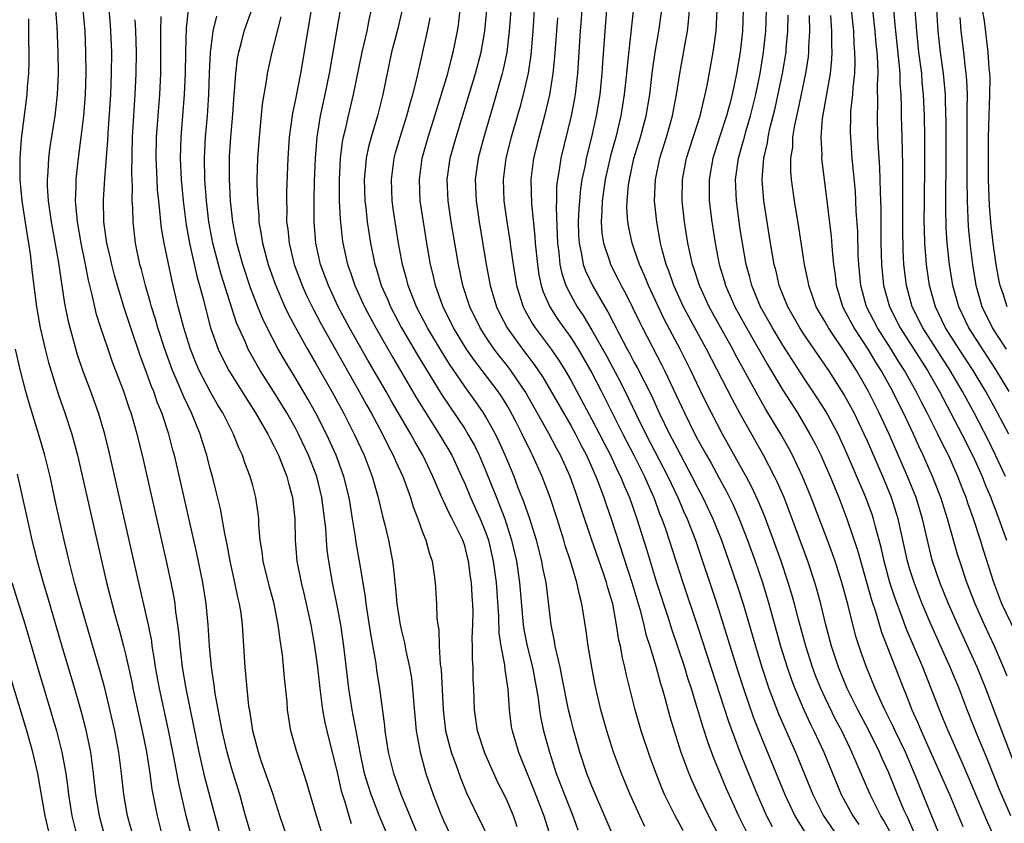
# Model space of a CAD drawing. Units: inches. Extents: x 2505447 to 2508000, y 1518000 to 1521000.
# Drawn here: x 2506479 to 2506572, y 1518350 to 1518426 of the extents above; entities that cross this region are included whole.
import ezdxf

# ---------------------------------------------------------------- set-up
doc = ezdxf.new("R2010")
doc.units = ezdxf.units.IN
doc.header["$MEASUREMENT"] = 0
doc.layers.add('LD25051518_2ft', color=113, linetype='Continuous')

msp = doc.modelspace()

# ---------------------------------------------------------------- linework, layer by layer
at = {"layer": 'LD25051518_2ft'}
for points, elevation in [([(2506532.272, 1518429.728), (2506531.897, 1518425), (2506531.634, 1518421), (2506531.414, 1518419), (2506531.355, 1518418.645), (2506531.042, 1518417), (2506530.055, 1518413), (2506529.903, 1518411.903), (2506529.743, 1518411), (2506529.674, 1518410.326), (2506529.657, 1518409), (2506529.63, 1518408.37), (2506529.74, 1518405.74), (2506529.754, 1518405), (2506529.875, 1518404.125), (2506529.976, 1518403), (2506530.149, 1518402.149), (2506530.544, 1518401), (2506531, 1518400.102), (2506531.62, 1518399), (2506532.174, 1518398.174), (2506533, 1518396.801), (2506534.365, 1518394.365), (2506535.758, 1518391.758), (2506536.426, 1518390.426), (2506537.21, 1518388.79), (2506538.092, 1518387), (2506540.167, 1518383), (2506541.116, 1518381), (2506541.675, 1518379.675), (2506541.988, 1518379), (2506542.76, 1518377), (2506544.79, 1518371), (2506546.736, 1518364.736), (2506547.297, 1518363), (2506548.244, 1518360.244), (2506549, 1518358.338), (2506551.188, 1518353), (2506552.134, 1518351), (2506552.454, 1518350.454), (2506553.41, 1518349)], 7482), ([(2506534.549, 1518429), (2506534.214, 1518425), (2506533.991, 1518422.009), (2506533.932, 1518421), (2506533.743, 1518419), (2506533.416, 1518417), (2506532.965, 1518415), (2506532.464, 1518413), (2506532.352, 1518412.351), (2506532.059, 1518411), (2506531.912, 1518410.088), (2506531.765, 1518408.236), (2506531.715, 1518407), (2506531.74, 1518405.74), (2506531.788, 1518405), (2506532.033, 1518403.967), (2506532.189, 1518403), (2506532.397, 1518402.397), (2506533.047, 1518401), (2506534.209, 1518399), (2506534.515, 1518398.515), (2506535.568, 1518396.432), (2506536.329, 1518395), (2506536.572, 1518394.572), (2506537, 1518393.739), (2506537.268, 1518393.268), (2506538.619, 1518390.619), (2506539.356, 1518389), (2506540.324, 1518387), (2506541, 1518385.684), (2506542.441, 1518383), (2506543, 1518381.887), (2506543.476, 1518381), (2506544.418, 1518379), (2506545.213, 1518377), (2506545.932, 1518375), (2506546.72, 1518372.72), (2506547.269, 1518371), (2506548.425, 1518367), (2506549.035, 1518365), (2506549.702, 1518363), (2506550.61, 1518360.61), (2506552.199, 1518357), (2506553.83, 1518353), (2506554.845, 1518351), (2506556.219, 1518349)], 7480), ([(2506572.17, 1518399), (2506571.782, 1518400.218), (2506571.512, 1518401), (2506571.418, 1518401.418), (2506571.132, 1518403), (2506570.848, 1518405), (2506570.653, 1518406.653), (2506570.502, 1518408.502), (2506570.418, 1518411), (2506570.403, 1518413.597), (2506570.424, 1518415), (2506570.555, 1518419), (2506570.561, 1518420.561), (2506570.543, 1518421), (2506570.489, 1518421.512), (2506570.393, 1518423), (2506570.026, 1518425.974), (2506569.736, 1518427.736)], 7448), ([(2506495.195, 1518349.195), (2506494.725, 1518351), (2506494.034, 1518354.034), (2506493.603, 1518356.397), (2506493.072, 1518359.072), (2506492.215, 1518363), (2506491.843, 1518365), (2506491.746, 1518365.746), (2506491.528, 1518367), (2506491.472, 1518367.472), (2506491.178, 1518369), (2506491, 1518369.84), (2506490.043, 1518373.957), (2506487.443, 1518385.443), (2506487.051, 1518387), (2506486.444, 1518389), (2506485.73, 1518391), (2506484.994, 1518392.995), (2506484.481, 1518394.481), (2506483.773, 1518397), (2506483.621, 1518397.621), (2506483.293, 1518399.293), (2506482.684, 1518403.316), (2506482.015, 1518407), (2506481.901, 1518407.901), (2506481.726, 1518409), (2506481.642, 1518410.358), (2506481.638, 1518411), (2506481.708, 1518411.708), (2506481.773, 1518413), (2506481.91, 1518414.09), (2506482.361, 1518417), (2506482.434, 1518417.566), (2506482.593, 1518419), (2506482.672, 1518421), (2506482.655, 1518423), (2506482.572, 1518425.428), (2506482.44, 1518427)], 7520), ([(2506498.006, 1518349), (2506497.447, 1518351), (2506496.521, 1518354.521), (2506495.946, 1518357), (2506495.46, 1518359.46), (2506494.733, 1518363), (2506494.385, 1518365), (2506494.146, 1518367), (2506494.066, 1518368.066), (2506493.95, 1518369), (2506493.76, 1518370.24), (2506493.677, 1518371), (2506493.582, 1518371.582), (2506493.297, 1518373), (2506492.887, 1518374.887), (2506490.608, 1518385), (2506490.115, 1518387), (2506489.534, 1518389), (2506489.387, 1518389.388), (2506488.851, 1518391), (2506487.785, 1518393.785), (2506487.355, 1518395), (2506486.684, 1518397), (2506486.28, 1518398.281), (2506486.11, 1518399), (2506485.871, 1518400.129), (2506485.509, 1518401.509), (2506485.225, 1518403), (2506484.816, 1518405), (2506484.46, 1518407), (2506484.36, 1518408.36), (2506484.276, 1518409), (2506484.341, 1518410.342), (2506484.338, 1518411), (2506484.572, 1518413), (2506484.837, 1518415), (2506485.064, 1518417), (2506485.218, 1518419), (2506485.286, 1518421), (2506485.277, 1518423), (2506485.195, 1518425), (2506485.007, 1518427.007)], 7518), ([(2506500.916, 1518349), (2506500.339, 1518351), (2506499.788, 1518353), (2506499, 1518355.521), (2506498.579, 1518357), (2506498.121, 1518359), (2506497.465, 1518362.535), (2506497.363, 1518363.363), (2506497.108, 1518365), (2506496.926, 1518367), (2506496.803, 1518369), (2506496.609, 1518371), (2506496.285, 1518373), (2506495.729, 1518375.729), (2506495.45, 1518377), (2506494.553, 1518381), (2506493.819, 1518384.181), (2506493.62, 1518385), (2506493.48, 1518385.479), (2506493.085, 1518387), (2506492.426, 1518389), (2506492.004, 1518390.004), (2506491.669, 1518391), (2506491.469, 1518391.469), (2506491, 1518392.798), (2506490.393, 1518394.393), (2506489.506, 1518397), (2506488.885, 1518398.885), (2506488.235, 1518401), (2506487.966, 1518401.966), (2506487.701, 1518403), (2506487.584, 1518403.584), (2506487.258, 1518405), (2506486.97, 1518407), (2506486.921, 1518409.079), (2506487.048, 1518411.048), (2506487.323, 1518414.677), (2506487.353, 1518415.353), (2506487.605, 1518419), (2506487.694, 1518421), (2506487.699, 1518423), (2506487.618, 1518425), (2506487.586, 1518425.586), (2506487.468, 1518427)], 7516), ([(2506494.919, 1518427), (2506494.726, 1518425.274), (2506494.654, 1518423), (2506494.625, 1518421), (2506494.544, 1518419), (2506494.229, 1518415), (2506494.164, 1518413), (2506494.247, 1518411), (2506494.431, 1518409), (2506494.715, 1518406.715), (2506495.029, 1518405), (2506495.77, 1518401.77), (2506496, 1518401), (2506496.352, 1518399.648), (2506496.602, 1518398.602), (2506497.025, 1518397.025), (2506497.75, 1518395), (2506498.15, 1518394.15), (2506498.749, 1518393), (2506500.376, 1518390.376), (2506501.279, 1518389), (2506502.44, 1518387), (2506502.61, 1518386.61), (2506503, 1518385.889), (2506503.421, 1518385), (2506503.718, 1518384.281), (2506504.214, 1518383), (2506504.368, 1518382.368), (2506504.761, 1518381), (2506504.974, 1518379), (2506505.015, 1518377), (2506505.175, 1518375), (2506505.562, 1518373), (2506505.851, 1518371.851), (2506506.473, 1518369), (2506506.837, 1518367), (2506507.111, 1518365), (2506507.326, 1518363), (2506507.587, 1518361), (2506507.806, 1518359.807), (2506507.987, 1518359), (2506509, 1518354.944), (2506509.358, 1518353.358), (2506509.698, 1518352.302), (2506510.07, 1518351), (2506510.289, 1518350.29)], 7510), ([(2506516.677, 1518349), (2506515.024, 1518353), (2506514.316, 1518355), (2506513.828, 1518357), (2506513.513, 1518359), (2506513.471, 1518359.471), (2506512.994, 1518363), (2506512.725, 1518364.725), (2506512.643, 1518365.357), (2506512.154, 1518368.154), (2506511.722, 1518371), (2506511.646, 1518371.646), (2506511.087, 1518375), (2506510.772, 1518376.772), (2506510.706, 1518377.294), (2506510.43, 1518379), (2506510.214, 1518380.214), (2506510.098, 1518381), (2506509.612, 1518383), (2506508.885, 1518385), (2506507.968, 1518387), (2506507, 1518388.891), (2506506.246, 1518390.246), (2506505, 1518392.343), (2506503.99, 1518393.99), (2506503.414, 1518395), (2506502.357, 1518397), (2506501.914, 1518397.914), (2506501.473, 1518399), (2506500.791, 1518400.791), (2506500.06, 1518403), (2506499.5, 1518405), (2506499.125, 1518407), (2506498.914, 1518409), (2506498.806, 1518411), (2506498.828, 1518413.172), (2506498.951, 1518415), (2506499.132, 1518417.132), (2506499.259, 1518419), (2506499.291, 1518419.291), (2506499.401, 1518421), (2506499.573, 1518422.427), (2506499.682, 1518423), (2506499.95, 1518423.95), (2506500.211, 1518425), (2506501, 1518427.281)], 7506), ([(2506506.518, 1518427), (2506505.5, 1518421), (2506505, 1518418.416), (2506504.754, 1518417.246), (2506504.455, 1518415), (2506504.322, 1518413), (2506504.19, 1518409.81), (2506504.177, 1518409), (2506504.211, 1518408.211), (2506504.207, 1518407), (2506504.306, 1518406.306), (2506504.429, 1518405), (2506504.924, 1518403), (2506505.666, 1518401), (2506506.075, 1518400.076), (2506506.728, 1518398.727), (2506507.418, 1518397.418), (2506511.054, 1518391), (2506511.742, 1518389.743), (2506512.176, 1518389), (2506513.255, 1518387), (2506513.818, 1518385.818), (2506514.265, 1518385), (2506514.476, 1518384.476), (2506515.157, 1518383), (2506515.258, 1518382.742), (2506515.883, 1518381), (2506516.127, 1518380.127), (2506516.586, 1518379), (2506517, 1518377.842), (2506517.35, 1518377), (2506517.688, 1518375.688), (2506517.94, 1518375), (2506518.105, 1518373.895), (2506518.207, 1518373), (2506518.34, 1518371), (2506518.376, 1518369.624), (2506518.458, 1518369), (2506518.55, 1518368.55), (2506518.596, 1518367), (2506518.703, 1518365.297), (2506518.78, 1518364.78), (2506518.956, 1518361), (2506519.202, 1518359), (2506519.724, 1518357), (2506520.161, 1518355.839), (2506520.595, 1518354.595), (2506521.181, 1518353.181), (2506522.207, 1518351), (2506522.478, 1518350.478), (2506523.111, 1518349.111)], 7502), ([(2506525.961, 1518349.961), (2506525.599, 1518351), (2506525, 1518352.421), (2506524.724, 1518353), (2506524.141, 1518354.141), (2506523.737, 1518355), (2506522.894, 1518356.894), (2506522.211, 1518359), (2506521.932, 1518361), (2506521.867, 1518363), (2506521.813, 1518363.813), (2506521.789, 1518365), (2506521.729, 1518365.728), (2506521.734, 1518367), (2506521.713, 1518367.713), (2506521.771, 1518369), (2506521.791, 1518370.209), (2506521.77, 1518371), (2506521.705, 1518371.705), (2506521.629, 1518373), (2506521.546, 1518373.546), (2506521.364, 1518375), (2506521, 1518376.455), (2506520.82, 1518377), (2506519.823, 1518379), (2506519.528, 1518379.528), (2506519, 1518380.699), (2506518.893, 1518380.893), (2506518.757, 1518381.243), (2506517.997, 1518383), (2506517.045, 1518385), (2506516.29, 1518386.29), (2506515.922, 1518387), (2506514.105, 1518390.104), (2506513.601, 1518391), (2506511.908, 1518393.908), (2506510.146, 1518397), (2506509.08, 1518399), (2506508.146, 1518401), (2506507.411, 1518403), (2506506.955, 1518405), (2506506.795, 1518407), (2506506.803, 1518409), (2506506.844, 1518410.844), (2506506.915, 1518413), (2506507.08, 1518415), (2506507.414, 1518417), (2506507.842, 1518419), (2506508.234, 1518421), (2506509.272, 1518427)], 7500), ([(2506512.177, 1518427), (2506511.955, 1518426.045), (2506511.754, 1518425), (2506511.29, 1518423), (2506510.475, 1518419), (2506510.004, 1518417), (2506509.725, 1518415.725), (2506509.546, 1518415), (2506509.455, 1518414.545), (2506509.256, 1518413), (2506509.156, 1518411), (2506509.174, 1518409), (2506509.248, 1518407.248), (2506509.272, 1518407), (2506509.433, 1518405.433), (2506509.494, 1518405), (2506509.939, 1518403), (2506510.225, 1518402.224), (2506510.628, 1518401), (2506511.534, 1518399), (2506512.604, 1518397), (2506514.217, 1518394.217), (2506516.438, 1518390.437), (2506517.194, 1518389.194), (2506518.605, 1518387), (2506519.778, 1518385), (2506520.71, 1518383), (2506521, 1518382.346), (2506521.555, 1518381), (2506522.475, 1518379), (2506523, 1518377.687), (2506523.241, 1518377), (2506523.689, 1518375), (2506523.955, 1518373), (2506524.195, 1518369.805), (2506524.232, 1518368.232), (2506524.42, 1518367), (2506524.763, 1518365.237), (2506524.793, 1518364.793), (2506525.071, 1518362.929), (2506525.187, 1518361), (2506525.399, 1518359.399), (2506525.475, 1518359), (2506526.082, 1518357), (2506526.794, 1518355.206), (2506527.502, 1518353.502), (2506528.464, 1518351), (2506529.117, 1518348.883)], 7498), ([(2506515.105, 1518427), (2506514.629, 1518425), (2506514.109, 1518423), (2506513.276, 1518419), (2506512.763, 1518417), (2506512.172, 1518415), (2506511.927, 1518414.073), (2506511.71, 1518413), (2506511.588, 1518411.587), (2506511.522, 1518411), (2506511.59, 1518409), (2506511.674, 1518408.326), (2506511.807, 1518407), (2506512.103, 1518405), (2506512.519, 1518403), (2506512.642, 1518402.642), (2506513.134, 1518401), (2506513.705, 1518399.705), (2506513.99, 1518399), (2506515.051, 1518397), (2506516.513, 1518394.513), (2506518.781, 1518390.781), (2506521, 1518387.476), (2506521.305, 1518387), (2506521.916, 1518385.915), (2506522.367, 1518385), (2506523, 1518383.512), (2506523.993, 1518381), (2506524.298, 1518380.298), (2506524.773, 1518379), (2506525.419, 1518377), (2506525.876, 1518375), (2506526.17, 1518373), (2506526.511, 1518369), (2506526.571, 1518368.571), (2506526.882, 1518367), (2506527.382, 1518365), (2506527.922, 1518362.078), (2506528.055, 1518361), (2506528.19, 1518360.19), (2506528.45, 1518359), (2506528.987, 1518357), (2506529.644, 1518355), (2506531.193, 1518351), (2506531.671, 1518349.671)], 7496), ([(2506538.003, 1518350.003), (2506537.51, 1518351), (2506536.599, 1518353), (2506535.787, 1518355), (2506535.052, 1518357), (2506534.4, 1518359), (2506533.847, 1518361), (2506533.321, 1518363.321), (2506532.991, 1518365.009), (2506532.648, 1518367), (2506532.453, 1518368.453), (2506532.061, 1518371), (2506531.823, 1518371.823), (2506531.586, 1518373), (2506530.973, 1518375), (2506530.488, 1518376.488), (2506530.351, 1518377), (2506529.733, 1518379), (2506529.061, 1518381), (2506528.497, 1518382.497), (2506528.294, 1518383), (2506527.407, 1518385), (2506527.261, 1518385.261), (2506526.427, 1518387), (2506525.832, 1518388.168), (2506525.253, 1518389.253), (2506525, 1518389.69), (2506524.498, 1518390.498), (2506524.16, 1518391), (2506522.651, 1518393), (2506521.924, 1518393.924), (2506521.184, 1518395), (2506519.953, 1518397), (2506518.93, 1518399.07), (2506518.24, 1518401), (2506518.014, 1518402.015), (2506517.768, 1518403), (2506517.421, 1518405), (2506517.1, 1518407), (2506516.813, 1518409), (2506516.723, 1518411), (2506516.995, 1518413), (2506517.559, 1518415), (2506518.192, 1518417), (2506519.398, 1518421), (2506519.719, 1518422.282), (2506519.929, 1518423), (2506520.333, 1518425), (2506520.417, 1518425.583), (2506520.566, 1518427)], 7492), ([(2506541.604, 1518349.604), (2506540.843, 1518351), (2506539.858, 1518353), (2506539.599, 1518353.599), (2506539.053, 1518355), (2506538.501, 1518356.501), (2506537.657, 1518359), (2506537.084, 1518361), (2506536.265, 1518364.265), (2506536.116, 1518365), (2506535.883, 1518365.883), (2506535.684, 1518367), (2506535.546, 1518367.546), (2506535.335, 1518369), (2506534.964, 1518371), (2506534.499, 1518372.498), (2506534.38, 1518373), (2506534.064, 1518373.936), (2506532.985, 1518376.985), (2506531.979, 1518379.979), (2506531.655, 1518381), (2506531.474, 1518381.474), (2506530.945, 1518383), (2506530.048, 1518385), (2506529.669, 1518385.669), (2506528.953, 1518387.047), (2506526.719, 1518391), (2506525.365, 1518393), (2506525, 1518393.474), (2506524.316, 1518394.316), (2506523.795, 1518395), (2506523, 1518396.151), (2506522.446, 1518397), (2506521.472, 1518399), (2506520.832, 1518401), (2506520.409, 1518403), (2506519.735, 1518407), (2506519.443, 1518409), (2506519.359, 1518411), (2506519.635, 1518413), (2506520.182, 1518415), (2506522.021, 1518421), (2506522.551, 1518423), (2506522.912, 1518425), (2506523.08, 1518427)], 7490), ([(2506525.378, 1518427.379), (2506525.212, 1518425), (2506524.967, 1518423), (2506524.635, 1518421.365), (2506524.543, 1518421), (2506523.759, 1518418.241), (2506522.792, 1518415), (2506522.267, 1518413), (2506521.992, 1518411), (2506522.068, 1518409), (2506522.36, 1518407), (2506523.039, 1518403), (2506523.415, 1518401), (2506523.998, 1518399), (2506524.325, 1518398.325), (2506524.999, 1518397), (2506526.463, 1518395), (2506527.562, 1518393.562), (2506528.359, 1518392.359), (2506531, 1518387.793), (2506531.441, 1518387), (2506531.967, 1518385.967), (2506532.487, 1518385), (2506533.372, 1518383), (2506533.621, 1518382.379), (2506534.136, 1518381), (2506534.349, 1518380.349), (2506534.825, 1518379), (2506536.777, 1518373), (2506537.524, 1518370.476), (2506537.9, 1518369), (2506538.1, 1518368.1), (2506538.458, 1518367), (2506539.072, 1518365), (2506539.475, 1518363.475), (2506539.63, 1518363), (2506539.882, 1518362.118), (2506540.346, 1518360.346), (2506540.751, 1518359), (2506541.396, 1518357), (2506542.13, 1518355), (2506542.383, 1518354.383), (2506543.015, 1518353), (2506543.986, 1518351), (2506545.051, 1518349)], 7488), ([(2506527.569, 1518427), (2506527.429, 1518425), (2506527.234, 1518422.766), (2506526.978, 1518421.022), (2506526.519, 1518419), (2506526.198, 1518417.802), (2506525.393, 1518415), (2506524.889, 1518413), (2506524.62, 1518411), (2506524.693, 1518409), (2506524.981, 1518407), (2506525.259, 1518405.259), (2506525.329, 1518404.671), (2506525.568, 1518403), (2506525.897, 1518401), (2506526.308, 1518399.692), (2506526.504, 1518399), (2506526.669, 1518398.669), (2506527.392, 1518397.392), (2506527.655, 1518397), (2506529.154, 1518395), (2506529.904, 1518393.904), (2506530.472, 1518393), (2506531, 1518392.088), (2506533, 1518388.379), (2506533.715, 1518387), (2506534.143, 1518386.143), (2506534.743, 1518385), (2506535.458, 1518383.458), (2506535.696, 1518383), (2506536.064, 1518382.063), (2506536.537, 1518381), (2506537.24, 1518379), (2506538.142, 1518376.142), (2506539.097, 1518373), (2506540.129, 1518369.871), (2506540.546, 1518368.546), (2506541.057, 1518367.057), (2506541.73, 1518365), (2506542.017, 1518364.017), (2506542.36, 1518363), (2506542.974, 1518361.026), (2506543.438, 1518359.437), (2506543.927, 1518357.927), (2506544.463, 1518356.463), (2506545.638, 1518353.638), (2506546.828, 1518351), (2506547.552, 1518349.552)], 7486), ([(2506536.904, 1518426.905), (2506536.314, 1518421.686), (2506536.262, 1518421), (2506536.055, 1518419), (2506535.725, 1518417), (2506535.244, 1518415), (2506534.769, 1518413.231), (2506534.26, 1518411), (2506533.959, 1518409), (2506533.945, 1518408.055), (2506533.866, 1518407), (2506533.942, 1518405.942), (2506534.093, 1518405), (2506534.667, 1518403.333), (2506534.767, 1518403), (2506535.522, 1518401.522), (2506535.77, 1518401), (2506536.205, 1518400.205), (2506536.872, 1518398.871), (2506537.512, 1518397.512), (2506537.772, 1518397), (2506539.57, 1518393.57), (2506539.854, 1518393), (2506541.722, 1518389), (2506542.711, 1518387), (2506543, 1518386.447), (2506543.798, 1518385), (2506544.238, 1518384.238), (2506545, 1518382.822), (2506545.654, 1518381.654), (2506546.316, 1518380.316), (2506546.894, 1518379), (2506547.667, 1518377), (2506548.394, 1518375), (2506549.082, 1518373), (2506549.692, 1518371), (2506550.806, 1518367), (2506551.42, 1518365), (2506551.824, 1518363.824), (2506552.143, 1518363), (2506553.003, 1518361), (2506553.63, 1518359.63), (2506553.948, 1518359), (2506554.872, 1518357), (2506556.522, 1518353), (2506557.602, 1518351), (2506558.173, 1518350.173)], 7478), ([(2506561.248, 1518349.248), (2506560.549, 1518350.549), (2506560.266, 1518351), (2506559.241, 1518353), (2506557.534, 1518357), (2506557.352, 1518357.352), (2506556.563, 1518359), (2506556.024, 1518360.024), (2506555, 1518362.135), (2506554.595, 1518363), (2506554.13, 1518364.13), (2506553.803, 1518365), (2506553.169, 1518367), (2506552.494, 1518369.506), (2506552.11, 1518371), (2506551.868, 1518371.868), (2506551.526, 1518373), (2506550.852, 1518375), (2506550.132, 1518377), (2506549.278, 1518379.278), (2506548.695, 1518380.695), (2506548.062, 1518382.062), (2506547.565, 1518383), (2506545.331, 1518387), (2506544.282, 1518389), (2506543.847, 1518389.847), (2506543.189, 1518391.189), (2506542.333, 1518393), (2506541.331, 1518395), (2506539.826, 1518397.826), (2506538.329, 1518401), (2506537.953, 1518401.953), (2506537.481, 1518403), (2506537, 1518404.433), (2506536.793, 1518405), (2506536.48, 1518406.479), (2506536.391, 1518407), (2506536.307, 1518408.307), (2506536.318, 1518409), (2506536.451, 1518410.451), (2506536.534, 1518411), (2506536.97, 1518412.971), (2506537.575, 1518415), (2506538.106, 1518417), (2506538.452, 1518419), (2506538.725, 1518421.275), (2506538.979, 1518423), (2506539.318, 1518425), (2506539.585, 1518427)], 7476), ([(2506563.411, 1518349.411), (2506562.797, 1518350.797), (2506562.433, 1518351.567), (2506561.814, 1518353), (2506561, 1518355.046), (2506560.392, 1518356.392), (2506560.138, 1518357), (2506559.092, 1518359.092), (2506558.091, 1518361), (2506557.088, 1518363), (2506556.251, 1518365), (2506555.599, 1518367), (2506555.075, 1518369), (2506554.597, 1518371), (2506554.259, 1518372.259), (2506554.042, 1518373), (2506553.371, 1518375), (2506551.897, 1518379), (2506551.123, 1518381), (2506550.488, 1518382.488), (2506550.242, 1518383), (2506549.201, 1518385), (2506547, 1518388.897), (2506546.257, 1518390.257), (2506543.807, 1518395), (2506542.112, 1518398.112), (2506541.649, 1518399), (2506540.725, 1518401), (2506540.286, 1518402.286), (2506540.002, 1518403), (2506539.623, 1518404.377), (2506539.473, 1518405), (2506539.111, 1518407), (2506538.912, 1518409), (2506538.994, 1518411), (2506539.423, 1518413), (2506540.044, 1518415), (2506540.61, 1518417), (2506540.991, 1518419), (2506541.291, 1518421), (2506541.785, 1518423.785), (2506542.016, 1518425), (2506542.126, 1518425.874), (2506542.212, 1518427)], 7474), ([(2506565.896, 1518349), (2506565, 1518351.128), (2506563.441, 1518355), (2506562.576, 1518357), (2506561.62, 1518359), (2506561.432, 1518359.432), (2506560.642, 1518361), (2506560.317, 1518361.683), (2506559.727, 1518363), (2506558.899, 1518365), (2506558.402, 1518366.402), (2506557.905, 1518367.905), (2506557.164, 1518370.836), (2506556.574, 1518373), (2506555.937, 1518375), (2506555.697, 1518375.697), (2506555.215, 1518377), (2506553.693, 1518381), (2506552.875, 1518383), (2506551.924, 1518385), (2506551.605, 1518385.605), (2506550.821, 1518387), (2506549.387, 1518389.387), (2506548.654, 1518390.654), (2506547.852, 1518392.148), (2506546.53, 1518394.53), (2506546.284, 1518395), (2506545.154, 1518397), (2506544.058, 1518399), (2506543.143, 1518401), (2506542.625, 1518402.624), (2506542.49, 1518403), (2506542.051, 1518405), (2506541.733, 1518407), (2506541.517, 1518409), (2506541.544, 1518411), (2506541.933, 1518413), (2506543.201, 1518417), (2506543.69, 1518419), (2506543.868, 1518419.868), (2506544.431, 1518423), (2506544.737, 1518425), (2506544.823, 1518427)], 7472), ([(2506547.284, 1518427), (2506547.21, 1518425), (2506546.973, 1518423), (2506546.639, 1518421), (2506546.24, 1518419), (2506545.969, 1518418.032), (2506545.705, 1518417), (2506545.042, 1518415), (2506544.404, 1518413), (2506544.058, 1518411), (2506544.055, 1518410.055), (2506544.074, 1518409), (2506544.31, 1518407), (2506544.618, 1518405), (2506545.008, 1518403), (2506545.473, 1518401.473), (2506545.6, 1518401), (2506546.479, 1518399), (2506547.58, 1518397), (2506549.557, 1518393.557), (2506551, 1518391.149), (2506552.382, 1518389), (2506553.566, 1518387), (2506554.063, 1518386.063), (2506554.584, 1518385), (2506555, 1518384.071), (2506555.466, 1518383), (2506556.283, 1518381), (2506557.061, 1518379), (2506558.063, 1518376.063), (2506559.368, 1518371.368), (2506559.74, 1518370.26), (2506560.318, 1518368.318), (2506562.39, 1518363), (2506562.577, 1518362.577), (2506563.182, 1518361), (2506563.757, 1518359.757), (2506564.054, 1518359), (2506564.909, 1518357.091), (2506565.869, 1518355), (2506566.734, 1518353), (2506567.992, 1518349.992)], 7470), ([(2506570.989, 1518349), (2506570.35, 1518350.35), (2506567.972, 1518355.972), (2506566.596, 1518359), (2506566.142, 1518360.142), (2506565.779, 1518361), (2506565.021, 1518363), (2506564.225, 1518365), (2506562.66, 1518368.66), (2506562.277, 1518369.723), (2506561.578, 1518371.578), (2506561.12, 1518373), (2506560.572, 1518375), (2506560.289, 1518376.289), (2506559.747, 1518378.253), (2506559.564, 1518379), (2506559.424, 1518379.424), (2506558.855, 1518381), (2506557, 1518385.331), (2506556.218, 1518387), (2506555.097, 1518389.097), (2506554.323, 1518390.323), (2506553, 1518392.293), (2506551, 1518395.374), (2506550.026, 1518397), (2506549.669, 1518397.669), (2506548.917, 1518399), (2506548.854, 1518399.145), (2506548.09, 1518401), (2506547.873, 1518401.873), (2506547.556, 1518403), (2506547.197, 1518405), (2506547, 1518406.27), (2506546.888, 1518407), (2506546.627, 1518409), (2506546.55, 1518411), (2506546.819, 1518413), (2506547.313, 1518414.687), (2506547.381, 1518415), (2506547.527, 1518415.527), (2506547.977, 1518417), (2506548.466, 1518419), (2506548.861, 1518421), (2506549.184, 1518423), (2506549.408, 1518425), (2506549.476, 1518427)], 7468), ([(2506573, 1518368.243), (2506571.678, 1518371), (2506570.903, 1518373), (2506569.958, 1518375.958), (2506569.65, 1518377), (2506568.999, 1518379), (2506568.47, 1518380.47), (2506568.297, 1518381), (2506567.924, 1518381.924), (2506567.527, 1518383), (2506567, 1518384.208), (2506566.646, 1518385), (2506566.076, 1518386.076), (2506565.644, 1518387), (2506564.62, 1518389), (2506564.06, 1518390.06), (2506563.59, 1518391), (2506562.482, 1518393), (2506561.901, 1518393.901), (2506561.226, 1518395), (2506559.932, 1518397), (2506558.909, 1518399), (2506558.36, 1518401), (2506558.177, 1518403), (2506558.134, 1518403.866), (2506558.081, 1518406.081), (2506557.941, 1518408.059), (2506557.859, 1518409.859), (2506557.567, 1518413), (2506557.419, 1518415), (2506557.409, 1518415.409), (2506557.421, 1518417), (2506557.442, 1518417.442), (2506557.601, 1518419), (2506557.635, 1518419.635), (2506557.789, 1518421), (2506557.835, 1518422.165), (2506557.818, 1518423), (2506557.752, 1518423.752), (2506557.696, 1518425), (2506557.485, 1518427)], 7460), ([(2506559.482, 1518427), (2506559.699, 1518425), (2506559.798, 1518423.798), (2506559.885, 1518423), (2506559.957, 1518422.044), (2506559.979, 1518421), (2506559.927, 1518419.927), (2506559.945, 1518418.055), (2506559.897, 1518417), (2506559.956, 1518415), (2506560.003, 1518413.997), (2506560.13, 1518412.13), (2506560.166, 1518411), (2506560.182, 1518409.818), (2506560.248, 1518408.247), (2506560.265, 1518405), (2506560.32, 1518403), (2506560.52, 1518401), (2506561.064, 1518399), (2506562.07, 1518397), (2506564.649, 1518393), (2506565.779, 1518391), (2506567.895, 1518387), (2506569, 1518384.806), (2506569.811, 1518383), (2506570.136, 1518382.136), (2506570.627, 1518381), (2506570.722, 1518380.722), (2506571, 1518380.018), (2506571.618, 1518378.382), (2506572.1, 1518377)], 7458), ([(2506572.016, 1518383), (2506571.086, 1518385), (2506570.4, 1518386.4), (2506569.047, 1518389), (2506567.971, 1518391), (2506566.812, 1518393), (2506564.209, 1518397), (2506563.226, 1518399), (2506562.677, 1518401), (2506562.431, 1518403), (2506562.356, 1518404.356), (2506562.323, 1518406.323), (2506562.348, 1518412.348), (2506562.298, 1518413.702), (2506562.276, 1518415), (2506562.215, 1518417), (2506562.213, 1518417.787), (2506562.169, 1518419), (2506562.089, 1518420.089), (2506562.076, 1518421), (2506562, 1518422), (2506561.669, 1518425), (2506561.622, 1518425.622), (2506561.482, 1518427)], 7456), ([(2506572.325, 1518387), (2506571.274, 1518389), (2506570.168, 1518391), (2506568.978, 1518393), (2506567.66, 1518395), (2506566.368, 1518397), (2506565.405, 1518399), (2506564.858, 1518401), (2506564.57, 1518403), (2506564.415, 1518405), (2506564.367, 1518406.367), (2506564.36, 1518407), (2506564.37, 1518409), (2506564.419, 1518412.419), (2506564.408, 1518415), (2506564.366, 1518417), (2506564.287, 1518419), (2506564.171, 1518420.171), (2506564.114, 1518421), (2506563.857, 1518423), (2506563.64, 1518425), (2506563.495, 1518427)], 7454), ([(2506572.358, 1518391), (2506571.09, 1518393.09), (2506568.552, 1518397), (2506567.601, 1518399), (2506567.055, 1518401), (2506566.741, 1518403), (2506566.529, 1518405), (2506566.434, 1518406.433), (2506566.387, 1518408.387), (2506566.421, 1518413.579), (2506566.408, 1518416.408), (2506566.373, 1518418.373), (2506566.348, 1518419), (2506566.169, 1518421), (2506565.887, 1518423), (2506565.664, 1518425), (2506565.537, 1518427)], 7452), ([(2506479.844, 1518426.156), (2506479.859, 1518425), (2506479.871, 1518422.129), (2506479.838, 1518421), (2506479.735, 1518419.735), (2506479.694, 1518419), (2506479.17, 1518414.83), (2506479.045, 1518413), (2506479.046, 1518411), (2506479.226, 1518409), (2506479.724, 1518405.724), (2506479.857, 1518405), (2506480.005, 1518403.995), (2506480.203, 1518402.203), (2506480.616, 1518399), (2506480.963, 1518397), (2506481.413, 1518395), (2506481.738, 1518393.738), (2506482.687, 1518390.686), (2506483.281, 1518389), (2506483.939, 1518387), (2506484.174, 1518386.174), (2506484.481, 1518385), (2506486.287, 1518377), (2506487.218, 1518373), (2506488.005, 1518369.995), (2506488.446, 1518368.446), (2506488.816, 1518367), (2506489, 1518366.246), (2506489.589, 1518363.589), (2506489.702, 1518363), (2506490.582, 1518359), (2506490.973, 1518357.027), (2506491.298, 1518355), (2506491.503, 1518353.502), (2506491.978, 1518351), (2506492.505, 1518349)], 7522), ([(2506504.264, 1518349), (2506503.575, 1518351), (2506502.918, 1518353), (2506501.812, 1518356.188), (2506501.544, 1518357), (2506501.019, 1518359), (2506500.755, 1518360.755), (2506500.65, 1518361.35), (2506500.471, 1518363), (2506500.363, 1518364.363), (2506500.29, 1518365), (2506500.046, 1518369), (2506499.903, 1518370.097), (2506499.758, 1518371), (2506499.605, 1518371.604), (2506499.329, 1518373), (2506498.891, 1518375), (2506498.593, 1518376.593), (2506498.372, 1518377.628), (2506497.952, 1518379.952), (2506497.565, 1518381.565), (2506497.201, 1518383), (2506497, 1518383.707), (2506496.666, 1518385), (2506496.256, 1518386.257), (2506496.037, 1518387), (2506495.22, 1518389), (2506494.491, 1518390.492), (2506493.785, 1518392.215), (2506493.433, 1518393), (2506492.701, 1518395), (2506492.054, 1518397), (2506491.825, 1518397.825), (2506491.453, 1518399), (2506491.366, 1518399.366), (2506490.882, 1518401), (2506490.504, 1518402.504), (2506490.359, 1518403), (2506489.946, 1518405), (2506489.714, 1518407), (2506489.685, 1518408.315), (2506489.632, 1518409), (2506489.65, 1518410.35), (2506489.593, 1518411.593), (2506489.663, 1518415), (2506489.778, 1518417), (2506489.921, 1518419), (2506490.022, 1518421), (2506490.041, 1518423), (2506489.99, 1518425), (2506489.931, 1518426.069)], 7514), ([(2506507.493, 1518349.493), (2506507.034, 1518351), (2506506.115, 1518354.115), (2506505.12, 1518357.12), (2506504.613, 1518359), (2506504.384, 1518360.384), (2506504.301, 1518361), (2506504.243, 1518361.757), (2506504.012, 1518364.012), (2506503.811, 1518366.189), (2506503.695, 1518367), (2506503.585, 1518367.585), (2506503.419, 1518369), (2506503.02, 1518371), (2506502.581, 1518372.581), (2506502.003, 1518375), (2506501.902, 1518375.903), (2506501.722, 1518377), (2506501.588, 1518378.413), (2506501.572, 1518379), (2506501.521, 1518379.521), (2506501.306, 1518381), (2506501, 1518382.156), (2506500.775, 1518383), (2506500.275, 1518384.275), (2506500.044, 1518385), (2506499.699, 1518385.699), (2506499.19, 1518387), (2506499, 1518387.351), (2506498.179, 1518389), (2506497.728, 1518389.728), (2506497, 1518391.016), (2506495.959, 1518393), (2506495.665, 1518393.665), (2506495.122, 1518395), (2506494.501, 1518397), (2506494.205, 1518398.205), (2506493.978, 1518399), (2506493.402, 1518401.402), (2506492.644, 1518405), (2506492.407, 1518406.407), (2506492.34, 1518407), (2506492.287, 1518407.713), (2506492.134, 1518409), (2506492.034, 1518410.034), (2506491.981, 1518411), (2506491.904, 1518413), (2506491.942, 1518415), (2506492.229, 1518419), (2506492.326, 1518421), (2506492.348, 1518423), (2506492.339, 1518425), (2506492.377, 1518426.377)], 7512), ([(2506513.548, 1518349.548), (2506512.967, 1518350.967), (2506512.175, 1518353), (2506511.881, 1518353.881), (2506511.562, 1518355), (2506511.125, 1518357), (2506510.748, 1518359), (2506510.487, 1518360.487), (2506510.381, 1518361), (2506510.077, 1518363), (2506509.607, 1518367), (2506509.305, 1518369), (2506509, 1518370.672), (2506508.537, 1518373), (2506508.189, 1518375), (2506508.043, 1518376.042), (2506507.958, 1518377), (2506507.89, 1518378.11), (2506507.528, 1518381), (2506507.041, 1518383), (2506506.263, 1518385), (2506505.33, 1518387), (2506505, 1518387.626), (2506504.227, 1518389), (2506503, 1518390.975), (2506501.709, 1518393), (2506501.443, 1518393.443), (2506500.587, 1518395), (2506500.283, 1518395.717), (2506499.687, 1518397), (2506499.481, 1518397.481), (2506498.037, 1518402.037), (2506497.77, 1518403), (2506497.237, 1518405), (2506496.868, 1518407), (2506496.641, 1518409), (2506496.486, 1518411), (2506496.444, 1518413), (2506496.552, 1518415), (2506496.727, 1518417), (2506496.859, 1518419), (2506496.933, 1518421.067), (2506497.021, 1518422.979), (2506497.285, 1518425), (2506497.605, 1518426.395)], 7508), ([(2506503.658, 1518426.342), (2506502.806, 1518423), (2506502.363, 1518421), (2506502.266, 1518420.266), (2506502.04, 1518419), (2506501.901, 1518418.099), (2506501.609, 1518415), (2506501.471, 1518413), (2506501.404, 1518411), (2506501.397, 1518410.603), (2506501.441, 1518409), (2506501.568, 1518407.568), (2506501.59, 1518407), (2506501.805, 1518405.805), (2506501.914, 1518405), (2506502.455, 1518403), (2506503.12, 1518401.12), (2506504.027, 1518399), (2506504.338, 1518398.338), (2506505.029, 1518397.029), (2506506.161, 1518395), (2506507, 1518393.577), (2506508.467, 1518391), (2506509.557, 1518389), (2506510.587, 1518387), (2506511.512, 1518385), (2506512.28, 1518383), (2506512.851, 1518381), (2506513.255, 1518379.255), (2506513.443, 1518378.557), (2506513.801, 1518377), (2506514.182, 1518375), (2506514.287, 1518374.287), (2506514.406, 1518373), (2506514.475, 1518372.475), (2506514.599, 1518371), (2506514.905, 1518369), (2506515, 1518368.558), (2506515.308, 1518367.308), (2506515.444, 1518366.556), (2506515.801, 1518365), (2506515.972, 1518363.972), (2506516.09, 1518363), (2506516.17, 1518361.83), (2506516.428, 1518359), (2506516.786, 1518357), (2506517.34, 1518355), (2506518.039, 1518353), (2506518.69, 1518351.31), (2506519, 1518350.573), (2506519.756, 1518349)], 7504), ([(2506535.047, 1518349.047), (2506534.435, 1518350.435), (2506533, 1518353.805), (2506532.53, 1518355), (2506531.851, 1518357), (2506531.288, 1518359), (2506531, 1518360.158), (2506530.808, 1518361), (2506530.178, 1518364.178), (2506529.998, 1518365), (2506529.678, 1518366.322), (2506529.549, 1518367), (2506529.48, 1518367.48), (2506529.159, 1518369), (2506528.673, 1518373), (2506528.385, 1518374.385), (2506528.283, 1518375), (2506527.775, 1518377), (2506527.149, 1518379), (2506526.595, 1518380.596), (2506526.06, 1518381.94), (2506525.658, 1518383), (2506524.829, 1518385), (2506524.265, 1518386.265), (2506523.899, 1518387), (2506523, 1518388.61), (2506522.76, 1518389), (2506522.043, 1518390.043), (2506521, 1518391.471), (2506519.571, 1518393.571), (2506518.802, 1518394.802), (2506517.497, 1518397), (2506516.462, 1518399), (2506515.67, 1518401), (2506515.539, 1518401.539), (2506515.132, 1518403), (2506514.762, 1518405), (2506514.447, 1518407), (2506514.269, 1518408.269), (2506514.175, 1518409), (2506514.086, 1518411), (2506514.337, 1518413), (2506514.473, 1518413.527), (2506514.9, 1518415), (2506515.539, 1518417), (2506515.844, 1518418.156), (2506516.104, 1518419), (2506516.485, 1518420.485), (2506517.497, 1518425), (2506517.754, 1518426.246)], 7494), ([(2506529.746, 1518426.254), (2506529.472, 1518422.528), (2506529.321, 1518421), (2506529.004, 1518418.996), (2506528.528, 1518417), (2506527.986, 1518415), (2506527.497, 1518413), (2506527.233, 1518411), (2506527.29, 1518408.71), (2506527.628, 1518405.628), (2506527.659, 1518405), (2506527.857, 1518403), (2506528.005, 1518402.005), (2506528.229, 1518401), (2506528.407, 1518400.407), (2506529.034, 1518399), (2506529.8, 1518397.8), (2506531, 1518396.101), (2506531.698, 1518395), (2506533, 1518392.757), (2506533.903, 1518391), (2506535.904, 1518387), (2506536.947, 1518385), (2506537.955, 1518383), (2506538.262, 1518382.262), (2506538.846, 1518381), (2506539.424, 1518379.424), (2506539.605, 1518379), (2506539.942, 1518378.058), (2506540.296, 1518377), (2506541.572, 1518373), (2506543, 1518368.794), (2506545.882, 1518359.882), (2506546.958, 1518357), (2506547.538, 1518355.538), (2506548.584, 1518353), (2506549.476, 1518351), (2506550.005, 1518350.005)], 7484), ([(2506572.507, 1518351), (2506571.457, 1518353.457), (2506570.32, 1518356.32), (2506569.359, 1518358.641), (2506568.411, 1518361), (2506567.645, 1518363), (2506566.812, 1518365), (2506564.993, 1518368.993), (2506564.147, 1518371), (2506563.388, 1518373), (2506563, 1518374.234), (2506562.777, 1518375), (2506561.9, 1518379), (2506561.272, 1518381), (2506560.44, 1518383), (2506559, 1518386.316), (2506558.694, 1518387), (2506557.732, 1518389), (2506557, 1518390.361), (2506556.765, 1518390.765), (2506555.351, 1518393), (2506553, 1518396.412), (2506552.617, 1518397), (2506551.478, 1518399), (2506550.68, 1518401), (2506550.368, 1518402.368), (2506550.198, 1518403), (2506549.855, 1518405), (2506549.234, 1518409), (2506549.069, 1518411), (2506549.213, 1518413), (2506549.559, 1518414.442), (2506549.628, 1518415), (2506549.793, 1518415.794), (2506550.108, 1518417), (2506550.279, 1518417.721), (2506550.978, 1518421), (2506551.317, 1518423), (2506551.337, 1518423.337), (2506551.495, 1518425), (2506551.52, 1518426.48)], 7466), ([(2506573, 1518355.558), (2506571.669, 1518359), (2506570.159, 1518363), (2506569.354, 1518365), (2506567.517, 1518369), (2506566.627, 1518371), (2506565.821, 1518373), (2506565.115, 1518375.115), (2506564.719, 1518376.719), (2506564.193, 1518379), (2506563.578, 1518381), (2506562.776, 1518383), (2506561.032, 1518387), (2506560.107, 1518389), (2506559.103, 1518391), (2506557.952, 1518393), (2506557.572, 1518393.573), (2506557, 1518394.525), (2506555.306, 1518397), (2506555, 1518397.563), (2506554.465, 1518398.465), (2506554.164, 1518399), (2506553.457, 1518401), (2506553.397, 1518401.397), (2506553.065, 1518403), (2506552.517, 1518406.517), (2506552.108, 1518409), (2506551.842, 1518411), (2506551.779, 1518411.779), (2506551.78, 1518413), (2506551.942, 1518414.058), (2506551.97, 1518415), (2506552.135, 1518416.135), (2506552.452, 1518417.549), (2506553.188, 1518421), (2506553.434, 1518422.566), (2506553.476, 1518423), (2506553.479, 1518423.479), (2506553.564, 1518425), (2506553.528, 1518426.472)], 7464), ([(2506572.174, 1518364.174), (2506571.842, 1518365), (2506570.974, 1518367), (2506570.043, 1518369), (2506569.153, 1518371), (2506568.367, 1518373), (2506567.701, 1518375), (2506567.536, 1518375.536), (2506566.561, 1518379), (2506565.916, 1518381), (2506565.14, 1518383), (2506564.266, 1518385), (2506563.851, 1518385.851), (2506563.336, 1518387), (2506562.38, 1518389), (2506561.912, 1518389.912), (2506561.379, 1518391), (2506560.279, 1518393), (2506559.777, 1518393.777), (2506559.051, 1518395), (2506557.727, 1518397), (2506557, 1518398.402), (2506556.667, 1518399), (2506556.071, 1518401), (2506555.97, 1518401.97), (2506555.828, 1518403), (2506555.701, 1518404.299), (2506555.616, 1518405.616), (2506555.207, 1518409), (2506554.724, 1518412.724), (2506554.701, 1518413), (2506554.712, 1518413.288), (2506554.633, 1518415), (2506554.765, 1518416.765), (2506555.501, 1518421), (2506555.642, 1518422.358), (2506555.667, 1518423), (2506555.636, 1518423.636), (2506555.643, 1518425), (2506555.54, 1518426.46)], 7462), ([(2506572.114, 1518395), (2506570.805, 1518397), (2506569.832, 1518399), (2506569.263, 1518401), (2506569.223, 1518401.223), (2506568.93, 1518403), (2506568.681, 1518405), (2506568.533, 1518406.533), (2506568.421, 1518409), (2506568.404, 1518411), (2506568.392, 1518415), (2506568.416, 1518416.416), (2506568.403, 1518417.596), (2506568.428, 1518419), (2506568.375, 1518420.375), (2506568.32, 1518421), (2506568.205, 1518421.795), (2506568.074, 1518423), (2506567.831, 1518425), (2506567.737, 1518426.263)], 7450), ([(2506489.763, 1518349), (2506489.2, 1518351), (2506488.851, 1518353), (2506488.63, 1518355), (2506488.36, 1518357), (2506487.982, 1518359), (2506487.439, 1518361.439), (2506487.05, 1518363.05), (2506486.621, 1518364.622), (2506484.759, 1518371), (2506484.205, 1518373), (2506483.695, 1518375), (2506483.224, 1518377), (2506482.446, 1518380.446), (2506481.887, 1518383), (2506481.407, 1518385), (2506480.749, 1518387.251), (2506479.911, 1518389.911), (2506479.61, 1518391), (2506479.072, 1518393.072), (2506478.622, 1518395)], 7524), ([(2506478.796, 1518383.204), (2506479.712, 1518379), (2506480.172, 1518377), (2506480.669, 1518375), (2506481.225, 1518373), (2506481.641, 1518371.641), (2506483, 1518366.996), (2506484.193, 1518363), (2506484.816, 1518360.815), (2506485.221, 1518359.221), (2506485.689, 1518357), (2506485.968, 1518355), (2506486.177, 1518353), (2506486.505, 1518351), (2506487.054, 1518349)], 7526), ([(2506478.27, 1518373), (2506479.528, 1518369), (2506480.699, 1518365), (2506482.162, 1518360.162), (2506482.487, 1518359), (2506483, 1518357), (2506483.367, 1518355), (2506483.563, 1518353.563), (2506483.623, 1518353), (2506483.939, 1518351), (2506484.441, 1518349)], 7528), ([(2506481.907, 1518349), (2506481.436, 1518351), (2506481, 1518353.506), (2506480.718, 1518355), (2506480.249, 1518357), (2506479.695, 1518359), (2506477, 1518367.852)], 7530)]:
    msp.add_lwpolyline(points, dxfattribs=dict(at, elevation=elevation))

doc.saveas('drawing.dxf')
